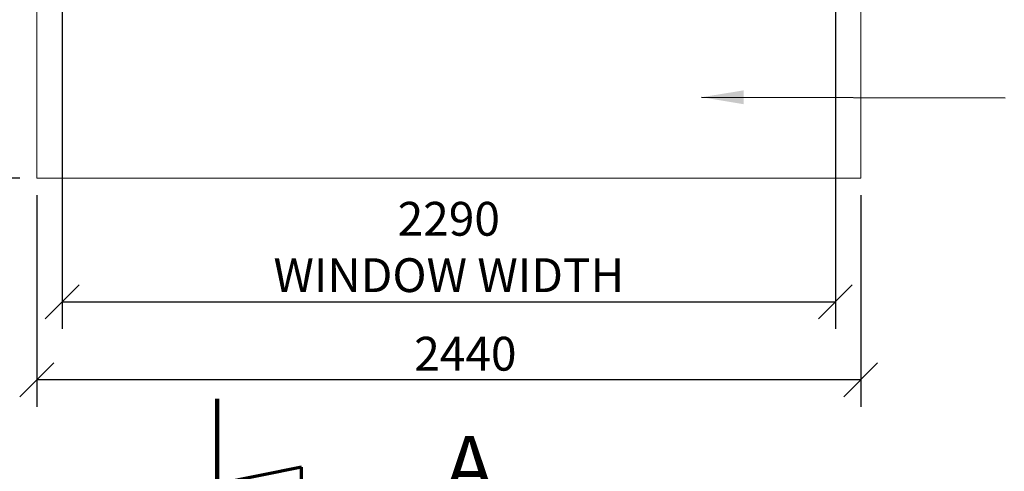
# Model space of a CAD drawing. Units: millimetres. Extents: x 189 to 14412, y -78 to 10393.
# Drawn here: x 2270 to 5186, y 6739 to 8075 of the extents above; entities that cross this region are included whole.
import ezdxf

# ---------------------------------------------------------------- set-up
doc = ezdxf.new("R2010")
doc.units = ezdxf.units.MM
doc.header["$LTSCALE"] = 50
doc.linetypes.add('CHAIN', pattern=[0.3543, 0.2362, -0.0295, 0.0591, -0.0295])
doc.linetypes.add('LONG_DASH_DOTTED', pattern=[0.3001, 0.2362, -0.0295, 0.0049, -0.0295])
for name, color, linetype, lineweight in [('Dimensions(ISO)', 7, 'Continuous', 25), ('Section View Lines(ISO)', 7, 'LONG_DASH_DOTTED', 70), ('Symbols(ISO)', 7, 'Continuous', 25), ('Visible Edges(ISO)', 7, 'Continuous', 18)]:
    doc.layers.add(name, color=color, linetype=linetype, lineweight=lineweight)
doc.styles.add('Current-BSI', font='arial.ttf')
doc.styles.add('warmington~0', font='ARIALN.TTF')
doc.dimstyles.new('warmington', dxfattribs={"dimscale": 50, "dimtxt": 2, "dimasz": 2, "dimexe": 1.6, "dimexo": 1, "dimgap": 0.5, "dimtad": 1, "dimdec": 0, "dimrnd": 1e-08, "dimzin": 0, "dimdsep": 46, "dimtxsty": 'warmington~0', "dimblk": 'OBLIQUE', "dimcen": 0.09, "dimclrd": 8, "dimclre": 8, "dimclrt": 8, "dimadec": 0, "dimazin": 0, "dimtfac": 1.75, "dimtdec": 1, "dimtmove": 0, "dimatfit": 3, "dimfxl": 0, "dimtolj": 1, "dimtzin": 0, "dimlwd": 25, "dimlwe": 25, "dimarcsym": 0})
doc.dimstyles.new('warmington$7', dxfattribs={"dimscale": 50, "dimtxt": 2, "dimasz": 2.5, "dimexe": 1.6, "dimexo": 1, "dimgap": 0.5, "dimtad": 1, "dimdec": 0, "dimrnd": 1e-08, "dimzin": 0, "dimdsep": 46, "dimtxsty": 'warmington~0', "dimblk": 'OBLIQUE', "dimcen": 0.09, "dimclrd": 7, "dimclre": 8, "dimclrt": 8, "dimadec": 0, "dimazin": 0, "dimtfac": 1.75, "dimtdec": 1, "dimtmove": 0, "dimatfit": 3, "dimfxl": 0, "dimtolj": 1, "dimtzin": 0, "dimlwd": 25, "dimlwe": 25, "dimarcsym": 0})

# ---------------------------------------------------------------- blocks, each defined once
blk = doc.blocks.new('2dTransSection6')
at = {"layer": 'Section View Lines(ISO)', "linetype": 'CHAIN', "ltscale": 44.213631}
blk.add_line((57.09, 139.064), (57.09, 3.68), dxfattribs=at)
at = {"layer": 'Section View Lines(ISO)', "linetype": 'Continuous', "lineweight": 140}
blk.add_line((57.09, 139.064), (57.09, 128.999), dxfattribs=at)
at = {"layer": 'Section View Lines(ISO)', "linetype": 'Continuous'}
for p, q in [((62.09, 135.031), (57.09, 134.031)), ((62.09, 133.031), (62.09, 135.031))]:
    blk.add_line(p, q, dxfattribs=at)
at = {"layer": 'Section View Lines(ISO)', "linetype": 'Continuous', "flags": 128}
blk.add_lwpolyline([(62.09, 135.031), (57.09, 134.031)], dxfattribs=at)
at = {"layer": 'Section View Lines(ISO)'}
blk.add_solid([(62.09, 135.031), (57.09, 134.031), (62.09, 133.031), (62.09, 135.031)], dxfattribs=at)
at = {"layer": 'Section View Lines(ISO)', "insert": (70.585, 132.281), "char_height": 3.5, "attachment_point": 7, "style": 'Current-BSI'}
blk.add_mtext('A', dxfattribs=at)
blk = doc.blocks.new('_Oblique')
at = {"color": 0, "linetype": 'ByBlock', "lineweight": -2}
blk.add_line((-0.5, -0.5), (0.5, 0.5), dxfattribs=at)
blk = doc.blocks.new('*D13')
at = {"layer": 'Defpoints', "color": 0, "linetype": 'Continuous'}
for p in [(1397.7, 8441.2), (1631.9, 8441.2), (2320.5, 7606.2)]:
    blk.add_point(p, dxfattribs=at)
at = {"layer": 'Dimensions(ISO)', "color": 8, "linetype": 'Continuous', "lineweight": 25}
for p, q in [((1397.7, 7606.2), (1397.7, 8441.2)), ((2270.5, 7606.2), (1317.7, 7606.2))]:
    blk.add_line(p, q, dxfattribs=at)
at = {"layer": 'Dimensions(ISO)', "color": 8, "linetype": 'Continuous', "lineweight": 25, "xscale": 100, "yscale": 100, "zscale": 100}
for p, rotation in [((1397.7, 8441.2), 90), ((1397.7, 7606.2), 270)]:
    blk.add_blockref('_Oblique', p, dxfattribs=dict(at, rotation=rotation))
at = {"layer": 'Dimensions(ISO)', "color": 8, "linetype": 'Continuous', "lineweight": 25, "insert": (1270.5, 7932.8), "char_height": 100, "attachment_point": 1, "rotation": 90, "style": 'warmington~0'}
blk.add_mtext('\\A1;835', dxfattribs=at)
blk = doc.blocks.new('*D17')
at = {"layer": 'Defpoints', "color": 0, "linetype": 'Continuous'}
for p in [(2320.5, 7606.2), (4760.5, 7606.2), (2320.5, 7009.8)]:
    blk.add_point(p, dxfattribs=at)
at = {"layer": 'Dimensions(ISO)', "color": 8, "linetype": 'Continuous', "lineweight": 25}
for p, q in [((2320.5, 7556.2), (2320.5, 6929.8)), ((4760.5, 7556.2), (4760.5, 6929.8)), ((4760.5, 7009.8), (2320.5, 7009.8))]:
    blk.add_line(p, q, dxfattribs=at)
at = {"layer": 'Dimensions(ISO)', "color": 8, "linetype": 'Continuous', "lineweight": 25, "xscale": 100, "yscale": 100, "zscale": 100, "rotation": 180}
blk.add_blockref('_Oblique', (2320.5, 7009.8), dxfattribs=at)
at = {"layer": 'Dimensions(ISO)', "color": 8, "linetype": 'Continuous', "lineweight": 25, "xscale": 100, "yscale": 100, "zscale": 100}
blk.add_blockref('_Oblique', (4760.5, 7009.8), dxfattribs=at)
at = {"layer": 'Dimensions(ISO)', "color": 8, "linetype": 'Continuous', "lineweight": 25, "insert": (3438.2, 7136.9), "char_height": 100, "attachment_point": 1, "style": 'warmington~0'}
blk.add_mtext('\\A1;2440', dxfattribs=at)
blk = doc.blocks.new('*D22')
at = {"layer": 'Defpoints', "color": 0, "linetype": 'Continuous'}
for p in [(2395.5, 8441.2), (4685.5, 8441.2), (4685.5, 7240.3)]:
    blk.add_point(p, dxfattribs=at)
at = {"layer": 'Dimensions(ISO)', "color": 8, "linetype": 'Continuous', "lineweight": 25}
for p, q in [((2395.5, 8391.2), (2395.5, 7160.3)), ((4685.5, 8391.2), (4685.5, 7160.3)), ((2395.5, 7240.3), (4685.5, 7240.3))]:
    blk.add_line(p, q, dxfattribs=at)
at = {"layer": 'Dimensions(ISO)', "color": 8, "linetype": 'Continuous', "lineweight": 25, "xscale": 100, "yscale": 100, "zscale": 100, "rotation": 180}
blk.add_blockref('_Oblique', (2395.5, 7240.3), dxfattribs=at)
at = {"layer": 'Dimensions(ISO)', "color": 8, "linetype": 'Continuous', "lineweight": 25, "xscale": 100, "yscale": 100, "zscale": 100}
blk.add_blockref('_Oblique', (4685.5, 7240.3), dxfattribs=at)
at = {"layer": 'Dimensions(ISO)', "color": 8, "linetype": 'Continuous', "lineweight": 25, "insert": (3540.5, 7535.9), "char_height": 100, "attachment_point": 2, "style": 'warmington~0'}
blk.add_mtext('\\A1;2290\\PWINDOW WIDTH', dxfattribs=at)

msp = doc.modelspace()

# ---------------------------------------------------------------- linework, layer by layer
at = {"layer": 'Visible Edges(ISO)'}
for p, q in [((2320.5, 7606.2), (2320.5, 8441.2)), ((4760.5, 8441.2), (4760.5, 7606.2)), ((4760.5, 7606.2), (2320.5, 7606.2))]:
    msp.add_line(p, q, dxfattribs=at)

# ---------------------------------------------------------------- block references
at = {"layer": 'Section View Lines(ISO)', "xscale": 50, "yscale": 50, "zscale": 50}
msp.add_blockref('2dTransSection6', (0, 0), dxfattribs=at)

# ---------------------------------------------------------------- dimensions: what is measured, and where the dimension line sits
at = {"layer": 'Dimensions(ISO)', "color": 8, "linetype": 'Continuous', "lineweight": 25}
for base, p1, p2, angle, override, picture, middle in [((1397.7, 8441.2), (2320.5, 7606.2), (1631.9, 8441.2), 90, {"dimgap": 0.5, "dimdec": 0, "dimse2": 1, "dimtol": 0, "dimlim": 0, "dimtp": 0, "dimtm": 0, "dimtdec": 1, "dimtofl": 0, "dimatfit": 1}, '*D13', (1397.7, 8023.7)), ((2320.5, 7009.8), (4760.5, 7606.2), (2320.5, 7606.2), 180, {"dimgap": 0.5, "dimdec": 0, "dimtol": 0, "dimlim": 0, "dimtp": 0, "dimtm": 0, "dimtdec": 1, "dimtofl": 0, "dimatfit": 1}, '*D17', (3561.1, 7009.8))]:
    dim = msp.add_linear_dim(base=base, p1=p1, p2=p2, angle=angle, dimstyle='warmington', override=override, dxfattribs=at)
    dim.commit()
    dim.dimension.update_dxf_attribs({"geometry": picture, "text_midpoint": middle, "dimtype": 160})
dim = msp.add_linear_dim(base=(4685.5, 7240.3), p1=(2395.5, 8441.2), p2=(4685.5, 8441.2), text='<>\\PWINDOW WIDTH', dimstyle='warmington', override={"dimgap": 0.5, "dimdec": 0, "dimtol": 0, "dimlim": 0, "dimtp": 0, "dimtm": 0, "dimtdec": 1, "dimtofl": 0, "dimatfit": 1, "dimtvp": -0.25}, dxfattribs=at)
dim.commit()
dim.dimension.update_dxf_attribs({"geometry": '*D22', "text_midpoint": (3540.5, 7240.3), "dimtype": 160})

# ---------------------------------------------------------------- leaders
at = {"layer": 'Symbols(ISO)', "color": 7, "linetype": 'Continuous', "lineweight": 25, "annotation_type": 0, "has_hookline": 1, "hookline_direction": 0, "text_width": 1934.9}
msp.add_leader([(4289.1, 7845.5), (5187.9, 7843.8)], dimstyle='warmington$7', override={"dimtad": 0}, dxfattribs=at)

doc.saveas('drawing.dxf')
